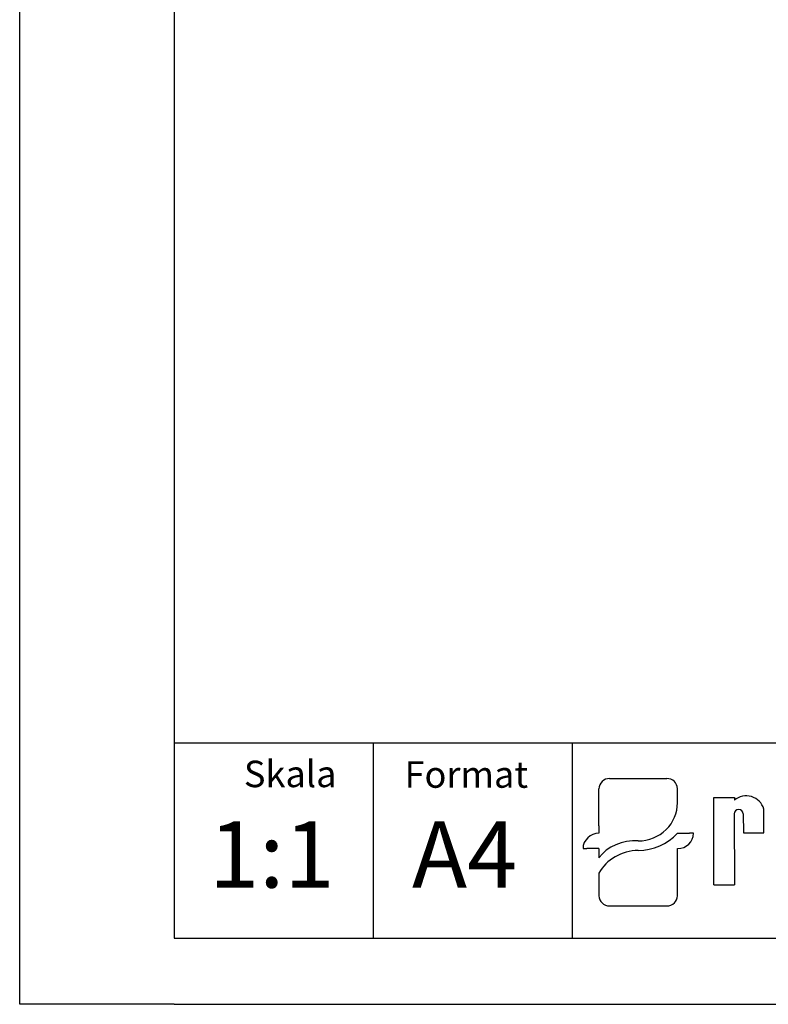
# Model space of a CAD drawing. Extents: x 486 to 688, y 0 to 297.
# Drawn here: x 486 to 542, y 0 to 74 of the extents above; entities that cross this region are included whole.
import ezdxf

# ---------------------------------------------------------------- set-up
doc = ezdxf.new("R2010")
doc.units = 0
doc.header["$LTSCALE"] = 6
doc.header["$MEASUREMENT"] = 0
doc.layers.get('0').update_dxf_attribs({"linetype": 'CONTINUOUS'})
for name, color, linetype in [('1', 3, 'CONTINUOUS'), ('2', 6, 'CONTINUOUS'), ('WY', 1, 'CONTINUOUS'), ('WYMIARY', 1, 'CONTINUOUS')]:
    doc.layers.add(name, color=color, linetype=linetype)
doc.styles.add('ITALIC', font='simplex', dxfattribs={"oblique": 15})

msp = doc.modelspace()

# ---------------------------------------------------------------- linework, layer by layer
for p, q in [((530.4998, 17.0301), (534.8113, 17.0301)), ((529.6977, 13.4613), (529.6977, 16.261)), ((535.6135, 15.1554), (535.6135, 16.261)), ((538.3617, 9.0153), (538.3617, 15.6037)), ((538.3617, 15.6037), (539.9038, 15.6037)), ((539.9038, 15.6037), (539.9038, 15.3883)), ((539.8922, 14.3613), (539.9038, 9.0153)), ((540.5672, 14.3613), (540.5788, 12.9361)), ((542.1212, 12.9361), (542.1212, 14.7271)), ((529.6977, 13.4613), (529.6977, 12.8961)), ((535.6135, 12.8961), (536.5159, 12.8961)), ((536.8167, 12.8961), (536.5159, 12.8961)), ((540.5788, 12.9361), (542.1212, 12.9361)), ((540.9111, 12.9361), (542.1212, 12.9361)), ((528.4945, 11.7425), (528.7953, 11.7425)), ((529.6977, 11.7425), (528.7953, 11.7425)), ((529.6977, 11.7425), (529.6977, 11.0345)), ((535.6135, 8.1854), (535.6135, 11.7425)), ((529.6977, 9.8951), (529.6977, 8.1854)), ((538.3617, 9.0153), (539.9038, 9.0153)), ((539.8922, 9.0153), (539.9038, 9.0228)), ((530.4998, 7.4163), (534.8113, 7.4163))]:
    msp.add_line(p, q)
for centre, radius, start, end in [((540.7989, 14.3413), 1.3775, 16.265061, 130.527299), ((540.2297, 14.3613), 0.3375, 360, 180)]:
    msp.add_arc(centre, radius, start, end)
for centre, major_axis, ratio, start_param, end_param in [((530.4998, 16.261), (0.8021, 0), 0.958812, 1.5707963, 3.1415927), ((534.8113, 16.261), (-0.8021, 0), 0.958812, 3.1415927, 4.712389), ((532.6305, 15.1794), (2.9831, 0), 0.958812, -1.5623932, 0.0084032), ((529.6977, 11.7425), (-1.2032, 0), 0.958812, -1.5707963, 0), ((532.5873, 15.5095), (-4.0727, 0), 0.958812, 1.5875533, 2.4083886), ((535.6135, 12.8961), (1.2032, 0), 0.958812, 4.712389, 6.2831853), ((532.2496, 9.8725), (2.9606, 0.3571), 0.820999, 1.335209, 2.5030329), ((532.4801, 8.9373), (3.0157, 0.7747), 0.846775, 1.2997365, 2.4799741), ((530.4998, 8.1854), (-0.8021, 0), 0.958812, 0, 1.5707963), ((534.8113, 8.1854), (0.8021, 0), 0.958812, 4.712389, 6.2831853)]:
    msp.add_ellipse(centre, major_axis=major_axis, ratio=ratio, start_param=start_param, end_param=end_param)
at = {"layer": '2'}
msp.add_line((497.6717, 5), (682.6717, 5), dxfattribs=at)
at = {"layer": '2', "color": 6}
msp.add_line((497.6717, 0), (687.6717, 0), dxfattribs=at)
at = {"layer": 'WY', "color": 3, "linetype": 'CONTINUOUS'}
msp.add_line((682.6717, 19.6898), (497.6717, 19.6898), dxfattribs=at)
at = {"layer": 'WYMIARY', "color": 6}
for p, q in [((486.0412, 0), (486.0412, 297)), ((497.6717, 292), (497.6717, 5)), ((497.6717, 0), (486.0412, 0))]:
    msp.add_line(p, q, dxfattribs=at)
at = {"layer": 'WYMIARY', "color": 3}
for p, q in [((512.6717, 19.6898), (512.6717, 5)), ((527.6717, 19.6898), (527.6717, 5))]:
    msp.add_line(p, q, dxfattribs=at)

# ---------------------------------------------------------------- texts
at = {"layer": '1', "style": 'ITALIC', "oblique": 15}
for s, p in [('1:1', (500.302, 8.7975)), ('A4', (515.6076, 8.7975))]:
    msp.add_text(s, height=5, dxfattribs=at).set_placement(p)
at = {"layer": 'WY', "style": 'ITALIC', "oblique": 15}
for s, p in [('Skala', (502.9368, 16.3738)), ('Format', (515.0422, 16.3294))]:
    msp.add_text(s, height=2, dxfattribs=at).set_placement(p)

doc.saveas('drawing.dxf')
